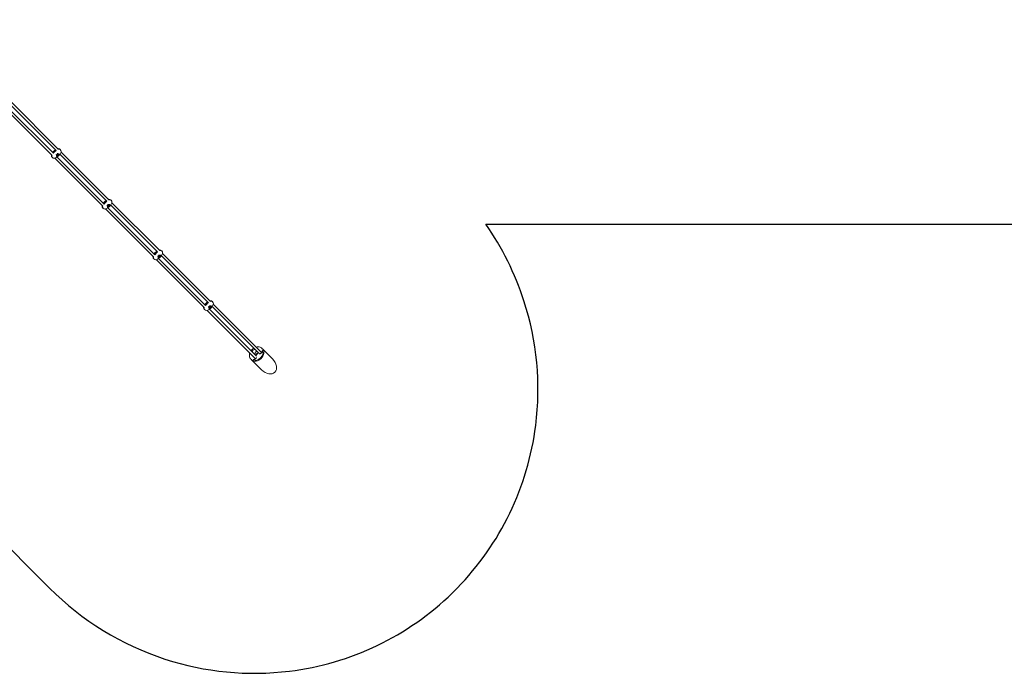
# Model space of a CAD drawing. Units: millimetres. Extents: x -11853 to 17725, y -12327 to 10522.
# Drawn here: x 4663 to 11154, y -12327 to -8020 of the extents above; entities that cross this region are included whole.
import ezdxf

# ---------------------------------------------------------------- set-up
doc = ezdxf.new("R2010")
doc.units = ezdxf.units.MM
doc.header["$LTSCALE"] = 600
doc.layers.get('0').update_dxf_attribs({"linetype": 'CONTINUOUS'})
doc.layers.add('SICHER_ASTM', color=7, linetype='CONTINUOUS')

# ---------------------------------------------------------------- blocks, each defined once
blk = doc.blocks.new('GRANDVIEW')
at = {"color": 0, "linetype": 'Continuous', "lineweight": 0}
for p, q in [((19499.4, -9800.9), (19815.1, -10116.4)), ((19774.1, -10157.4), (19458.4, -9841.9)), ((19782.8, -10143.5), (19473.3, -9834.2)), ((19491.7, -9815.8), (19801.2, -10125.2)), ((20108.5, -10491.6), (19792.9, -10176.2)), ((19804.4, -10158.1), (19809.2, -10158.6)), ((20117.3, -10477.8), (19807.8, -10168.5)), ((19809.2, -10158.6), (19816.3, -10151.5)), ((19811.4, -10160.8), (19809.2, -10158.6)), ((19816.3, -10151.5), (19815.8, -10146.8)), ((19818.5, -10153.7), (19816.3, -10151.5)), ((19826.2, -10150.1), (20135.7, -10459.4)), ((19833.9, -10135.2), (20149.6, -10450.7)), ((20443, -10825.9), (20127.4, -10510.4)), ((20138.9, -10492.3), (20143.7, -10492.8)), ((20451.8, -10812), (20142.3, -10502.7)), ((20143.7, -10492.8), (20150.7, -10485.8)), ((20145.9, -10495.1), (20143.7, -10492.8)), ((20150.7, -10485.8), (20150.3, -10481)), ((20153, -10488), (20150.7, -10485.8)), ((20160.7, -10484.3), (20470.2, -10793.7)), ((20168.4, -10469.5), (20484.1, -10784.9)), ((20473.4, -10826.6), (20478.2, -10827.1)), ((20786.3, -11146.3), (20476.8, -10837)), ((20478.2, -10827.1), (20485.2, -10820)), ((20480.4, -10829.3), (20478.2, -10827.1)), ((20485.2, -10820), (20484.7, -10815.3)), ((20487.4, -10822.3), (20485.2, -10820)), ((20495.2, -10818.6), (20804.7, -11127.9)), ((20502.9, -10803.7), (20818.6, -11119.2)), ((20777.5, -11160.1), (20461.9, -10844.7)), ((20807.9, -11160.9), (20812.6, -11161.4)), ((20812.6, -11161.4), (20819.7, -11154.3)), ((20814.8, -11163.6), (20812.6, -11161.4)), ((20819.7, -11154.3), (20819.2, -11149.5)), ((20821.9, -11156.5), (20819.7, -11154.3)), ((20829.6, -11152.9), (21142.2, -11465.2)), ((20837.4, -11138), (21155.8, -11456.1)), ((21114.7, -11497.2), (20796.3, -11179)), ((21121.3, -11481.1), (20811.2, -11171.2)), ((21125.2, -11468.2), (21115.8, -11458.7)), ((21157.1, -11454.8), (21150, -11461.9)), ((21160.2, -11431.3), (21155.1, -11426.2)), ((21158.2, -11448.5), (21164.5, -11442.2)), ((21161.2, -11451.6), (21158.2, -11448.5)), ((21158.8, -11454), (21161.2, -11451.6)), ((21166.4, -11459.9), (21161.3, -11454.8)), ((21163.2, -11434.3), (21161.7, -11432.8)), ((21227.1, -11498.3), (21163.2, -11434.3)), ((21088.3, -11503.1), (21083.2, -11498)), ((21091.4, -11506.2), (21089.8, -11504.7)), ((21155.3, -11570.1), (21091.4, -11506.2)), ((21099.2, -11507.4), (21105.5, -11501.1)), ((21105.5, -11501.1), (21108.6, -11504.2)), ((21108.6, -11504.2), (21111, -11501.8)), ((21118.9, -11493), (21111.8, -11500.1)), ((21116.9, -11509.4), (21111.8, -11504.3))]:
    blk.add_line(p, q, dxfattribs=at)
for centre, radius, start, end in [((19836, -10178.4), 70.8, 124.36552, 145.52431), ((19813.7, -10121.9), 10, 89.77609, 105.60956), ((19813.6, -10131.9), 20, 45.55663, 89.77609), ((19814.3, -10132.6), 20, 0.04786, 44.26732), ((19779.6, -10155.9), 10, 164.61643, 180.04786), ((19789.6, -10155.9), 20, 180.04786, 224.26732), ((19790.2, -10156.5), 20, 225.55663, 269.77609), ((19790.2, -10166.5), 10, 269.77609, 291.58781), ((19767.8, -10110), 70.8, 291.58781, 338.23614), ((19824.3, -10132.6), 10, 338.23614, 0.04786), ((20148.1, -10456.1), 10, 89.77609, 105.60912), ((20148.1, -10466.1), 20, 45.55663, 89.77609), ((20114, -10490.1), 10, 164.61643, 180.04786), ((20124, -10490.1), 20, 180.04786, 224.26732), ((20124.7, -10490.8), 20, 225.55663, 269.77609), ((20170.5, -10512.7), 70.8, 124.36547, 145.52431), ((20124.7, -10500.8), 10, 269.77609, 291.58781), ((20102.3, -10444.3), 70.8, 291.58781, 338.23614), ((20148.8, -10466.8), 20, 0.04786, 44.26732), ((20158.8, -10466.8), 10, 338.23614, 0.04786), ((20448.5, -10824.4), 10, 164.61643, 180.04786), ((20458.5, -10824.4), 20, 180.04786, 224.26732), ((20459.2, -10825.1), 20, 225.55663, 269.77609), ((20505, -10846.9), 70.8, 124.36541, 145.52431), ((20436.8, -10778.5), 70.8, 291.58781, 338.23614), ((20482.6, -10790.4), 10, 89.77609, 105.60868), ((20482.6, -10800.4), 20, 45.55663, 89.77609), ((20483.3, -10801.1), 20, 0.04786, 44.26732), ((20493.3, -10801.1), 10, 338.23614, 0.04786), ((20459.2, -10835.1), 10, 269.77609, 291.58781), ((20783, -11158.7), 10, 164.61643, 180.04786), ((20793, -11158.7), 20, 180.04786, 224.26732), ((20839.5, -11181.2), 70.8, 124.36536, 145.52431), ((20771.3, -11112.8), 70.8, 291.58781, 338.23614), ((20817.1, -11124.7), 10, 89.77609, 105.60824), ((20817.1, -11134.7), 20, 45.55663, 89.77609), ((20817.7, -11135.3), 20, 0.04786, 44.26732), ((20827.7, -11135.3), 10, 338.23614, 0.04786), ((20793.7, -11159.3), 20, 225.55663, 269.77609), ((20793.6, -11169.3), 10, 269.77609, 291.58781), ((21159.2, -11456.9), 3, 45, 135), ((21114, -11502.2), 3, 135, 225)]:
    blk.add_arc(centre, radius, start, end, dxfattribs=at)
for centre, major_axis, ratio, start_param, end_param in [((19826.1, -10168.5), (-50.1, -50), 0.713026, -1.755026, -1.385735), ((19815, -10123.3), (-7.08, -7.06), 0.713026, -2.358566, -2.083179), ((19813.6, -10131.8), (14.2, 14.1), 0.713026, 0.011251, 0.783026), ((19813.3, -10131.6), (14.2, 14.1), 0.713026, -0.060454, -0.011251), ((19789.5, -10155.8), (-14.2, -14.1), 0.713026, -0.783026, -0.011251), ((19780.9, -10157.3), (-7.08, -7.06), 0.713026, -1.053315, -0.783026), ((19789.3, -10155.6), (-14.2, -14.1), 0.713026, 0.011251, 0.060454), ((20149.5, -10457.5), (-7.08, -7.06), 0.713026, -2.358566, -2.083187), ((20148.1, -10466.1), (14.2, 14.1), 0.713026, 0.011251, 0.783026), ((20124, -10490.1), (-14.2, -14.1), 0.713026, -0.783026, -0.011251), ((20115.4, -10491.5), (-7.08, -7.06), 0.713026, -1.053315, -0.783026), ((20123.8, -10489.9), (-14.2, -14.1), 0.713026, 0.011251, 0.060454), ((20160.6, -10502.7), (-50.1, -50), 0.713026, -1.755027, -1.385735), ((20147.8, -10465.9), (14.2, 14.1), 0.713026, -0.060454, -0.011251), ((20458.5, -10824.3), (-14.2, -14.1), 0.713026, -0.783026, -0.011251), ((20449.9, -10825.8), (-7.08, -7.06), 0.713026, -1.053315, -0.783026), ((20458.3, -10824.1), (-14.2, -14.1), 0.713026, 0.011251, 0.060454), ((20495.1, -10837), (-50.1, -50), 0.713026, -1.755028, -1.385735), ((20484, -10791.8), (-7.08, -7.06), 0.713026, -2.358566, -2.083195), ((20482.5, -10800.4), (14.2, 14.1), 0.713026, 0.011251, 0.783026), ((20482.3, -10800.1), (14.2, 14.1), 0.713026, -0.060454, -0.011251), ((20793, -11158.6), (-14.2, -14.1), 0.713026, -0.783026, -0.011251), ((20784.4, -11160.1), (-7.08, -7.06), 0.713026, -1.053315, -0.783026), ((20829.6, -11171.3), (-50.1, -50), 0.713026, -1.755029, -1.385735), ((20818.5, -11126.1), (-7.08, -7.06), 0.713026, -2.358566, -2.083202), ((20817, -11134.6), (14.2, 14.1), 0.713026, 0.011251, 0.783026), ((20816.8, -11134.4), (14.2, 14.1), 0.713026, -0.060454, -0.011251), ((20792.7, -11158.4), (-14.2, -14.1), 0.713026, 0.011251, 0.060454), ((21111, -11464.6), (-2.9, -31.5), 0.622967, -2.32596, -1.887026), ((21121.6, -11454), (-31.5, -2.9), 0.622967, -1.336277, -0.815632), ((21124.2, -11467.2), (35.9, 35.9), 0.694658, -2.304532, -0.83706), ((21124.2, -11467.2), (35.9, 35.9), 0.694658, -0.264582, 0), ((21163, -11440.7), (2.12, 2.12), 0.694658, -1.570796, -0.264582), ((21164.3, -11462), (2.12, 2.12), 0.694658, -0.83706, 0), ((21124.2, -11467.2), (-35.9, -35.9), 0.694658, 0, 0.264582), ((21097.8, -11506), (-2.12, -2.12), 0.694658, 0.264582, 1.570796), ((21119, -11507.3), (-2.12, -2.12), 0.694658, 0, 0.83706), ((21191.2, -11534.2), (51.7, -51.7), 0.694658, -1.570796, 1.570796)]:
    blk.add_ellipse(centre, major_axis=major_axis, ratio=ratio, start_param=start_param, end_param=end_param, dxfattribs=at)
at = {"color": 0, "linetype": 'Continuous', "lineweight": 0, "extrusion": (0, 0, -1)}
for centre, major_axis, ratio, start_param, end_param in [((19827.1, -10169.5), (50.1, 50), 0.713026, -1.75666, -1.386437), ((19816, -10124.3), (7.08, 7.06), 0.713026, -1.059011, -0.783026), ((19814.6, -10132.8), (14.2, 14.1), 0.713026, -0.783026, -0.011251), ((19790.5, -10156.8), (-14.2, -14.1), 0.713026, 0.011251, 0.783026), ((19781.9, -10158.3), (7.08, 7.06), 0.713026, -2.358566, -2.081403), ((19808.4, -10150.7), (3.9, 3.88), 0.713026, -0.667555, 3.809147), ((20150.5, -10458.5), (7.08, 7.06), 0.713026, -1.059962, -0.783026), ((20149, -10467.1), (14.2, 14.1), 0.713026, -0.783026, -0.011251), ((20125, -10491.1), (-14.2, -14.1), 0.713026, 0.011251, 0.783026), ((20116.4, -10492.5), (7.08, 7.06), 0.713026, -2.358566, -2.081403), ((20161.6, -10503.7), (50.1, 50), 0.713026, -1.75666, -1.386325), ((20142.8, -10484.9), (3.9, 3.88), 0.713026, -0.667555, 3.809147), ((20459.5, -10825.3), (-14.2, -14.1), 0.713026, 0.011251, 0.783026), ((20450.9, -10826.8), (7.08, 7.06), 0.713026, -2.358566, -2.081403), ((20496.1, -10838), (50.1, 50), 0.713026, -1.75666, -1.38617), ((20477.3, -10819.2), (3.9, 3.88), 0.713026, -0.667555, 3.809147), ((20485, -10792.8), (7.08, 7.06), 0.713026, -1.061258, -0.783026), ((20483.5, -10801.4), (14.2, 14.1), 0.713026, -0.783026, -0.011251), ((20794, -11159.6), (-14.2, -14.1), 0.713026, 0.011251, 0.783026), ((20785.4, -11161), (7.08, 7.06), 0.713026, -2.358566, -2.081403), ((20830.5, -11172.2), (50.1, 50), 0.713026, -1.75666, -1.385971), ((20811.8, -11153.5), (3.9, 3.88), 0.713026, -0.667555, 3.809147), ((20819.5, -11127.1), (7.08, 7.06), 0.713026, -1.062899, -0.783026), ((20818, -11135.6), (14.2, 14.1), 0.713026, -0.783026, -0.011251), ((21123.8, -11477.4), (31.5, 2.9), 0.622967, -2.209903, -1.771149), ((21134.4, -11466.8), (2.9, 31.5), 0.622967, -1.370443, -0.849637), ((21127.3, -11470.3), (35.9, 35.9), 0.694658, 0, 1.570796), ((21127.3, -11470.3), (28.5, 28.5), 0.694658, 0.232532, 0.394791), ((21127.3, -11470.3), (-35.9, -35.9), 0.694658, -1.570796, -0.016638), ((21127.3, -11470.3), (-28.5, -28.5), 0.694658, -0.394791, -0.232532)]:
    blk.add_ellipse(centre, major_axis=major_axis, ratio=ratio, start_param=start_param, end_param=end_param, dxfattribs=at)
at = {"color": 0, "linetype": 'Continuous', "lineweight": 0}
for points, knots in [([(19800.9, -10152.2), (19800.9, -10152.2), (19800.9, -10152.2), (19801.2, -10152.3), (19801.4, -10152.3), (19801.7, -10152.4), (19801.9, -10152.4), (19802.3, -10152.5), (19802.5, -10152.5), (19802.8, -10152.5), (19802.9, -10152.5), (19803, -10152.5), (19803, -10152.5), (19803.1, -10152.5)], [-3.049387, -3.049387, -3.049387, -3.049387, -3.044267, -3.044267, -2.40079, -2.40079, -1.770723, -1.770723, -0.921059, -0.921059, -0.192477, -0.192477, 0.005121, 0.005121, 0.005121, 0.005121]), ([(19810.2, -10145.4), (19809.7, -10145.9), (19809.3, -10146.4), (19808.4, -10147.4), (19807.9, -10147.8), (19807, -10148.8), (19806.5, -10149.3), (19805.5, -10150.2), (19805, -10150.7), (19804.1, -10151.6), (19803.6, -10152), (19803.1, -10152.5)], [25.912487, 25.912487, 25.912487, 25.912487, 27.872984, 27.872984, 29.83348, 29.83348, 31.793977, 31.793977, 33.754473, 33.754473, 35.71497, 35.71497, 35.71497, 35.71497]), ([(19803.1, -10152.4), (19803.3, -10153.1), (19803.5, -10153.7), (19803.8, -10155), (19803.9, -10155.7), (19804.2, -10156.9), (19804.3, -10157.6), (19804.5, -10158.8), (19804.6, -10159.4), (19804.8, -10160.6), (19804.9, -10161.2), (19804.9, -10161.7)], [23.666717, 23.666717, 23.666717, 23.666717, 25.679753, 25.679753, 27.736536, 27.736536, 29.793319, 29.793319, 31.850102, 31.850102, 33.906885, 33.906885, 33.906885, 33.906885]), ([(19803.7, -10163.9), (19803.7, -10163.9), (19803.7, -10163.9), (19803.9, -10163.8), (19804.1, -10163.6), (19804.4, -10163.2), (19804.5, -10163), (19804.8, -10162.5), (19804.8, -10162.3), (19804.9, -10162), (19804.9, -10161.8), (19804.9, -10161.7)], [-2.776106, -2.776106, -2.776106, -2.776106, -2.772174, -2.772174, -1.996569, -1.996569, -1.232629, -1.232629, -0.432044, -0.432044, 0.003932, 0.003932, 0.003932, 0.003932]), ([(19809.9, -10143.3), (19809.9, -10143.3), (19809.9, -10143.3), (19810, -10143.5), (19810, -10143.7), (19810.1, -10144.1), (19810.1, -10144.2), (19810.2, -10144.6), (19810.2, -10144.9), (19810.2, -10145.2), (19810.2, -10145.3), (19810.2, -10145.3), (19810.2, -10145.4), (19810.2, -10145.4)], [-4.198324, -4.198324, -4.198324, -4.198324, -4.193228, -4.193228, -3.552853, -3.552853, -2.925823, -2.925823, -2.080254, -2.080254, -1.355183, -1.355183, -1.158538, -1.158538, -1.158538, -1.158538]), ([(19819.4, -10147.2), (19818.9, -10147.2), (19818.3, -10147.1), (19817.1, -10147), (19816.5, -10146.9), (19815.3, -10146.7), (19814.6, -10146.5), (19813.4, -10146.3), (19812.7, -10146.1), (19811.4, -10145.8), (19810.8, -10145.6), (19810.2, -10145.4)], [31.957447, 31.957447, 31.957447, 31.957447, 34.01423, 34.01423, 36.071013, 36.071013, 38.127796, 38.127796, 40.184579, 40.184579, 42.197615, 42.197615, 42.197615, 42.197615]), ([(19812.8, -10164.1), (19812.8, -10164.1), (19812.8, -10164.1), (19812.8, -10164), (19812.9, -10163.9), (19812.9, -10163.6), (19812.9, -10163.4), (19812.9, -10163.1), (19812.8, -10162.9), (19812.7, -10162.4), (19812.6, -10162.2), (19812.3, -10161.8), (19812.2, -10161.6), (19811.9, -10161.3), (19811.8, -10161.1), (19811.6, -10161)], [0, 0, 0, 0, 0.005096, 0.005096, 0.645471, 0.645471, 1.272501, 1.272501, 2.11807, 2.11807, 2.843141, 2.843141, 3.509759, 3.509759, 4.198324, 4.198324, 4.198324, 4.198324]), ([(19821.7, -10155.1), (19821.7, -10155.1), (19821.7, -10155.1), (19821.6, -10155.2), (19821.5, -10155.2), (19821.3, -10155.3), (19821.1, -10155.3), (19820.8, -10155.2), (19820.5, -10155.2), (19820.1, -10155), (19819.9, -10154.9), (19819.5, -10154.7), (19819.3, -10154.6), (19818.9, -10154.3), (19818.8, -10154.1), (19818.7, -10154)], [-4.213536, -4.213536, -4.213536, -4.213536, -4.208416, -4.208416, -3.564939, -3.564939, -2.934872, -2.934872, -2.085208, -2.085208, -1.356626, -1.356626, -0.686779, -0.686779, 0.005121, 0.005121, 0.005121, 0.005121]), ([(19821.6, -10146), (19821.6, -10146), (19821.6, -10146), (19821.5, -10146.2), (19821.3, -10146.4), (19820.9, -10146.7), (19820.7, -10146.9), (19820.2, -10147.1), (19820, -10147.2), (19819.7, -10147.2), (19819.5, -10147.2), (19819.4, -10147.2)], [-2.776106, -2.776106, -2.776106, -2.776106, -2.772174, -2.772174, -1.996569, -1.996569, -1.232629, -1.232629, -0.432044, -0.432044, 0.003932, 0.003932, 0.003932, 0.003932]), ([(20135.4, -10486.5), (20135.4, -10486.5), (20135.4, -10486.5), (20135.6, -10486.5), (20135.8, -10486.6), (20136.2, -10486.7), (20136.4, -10486.7), (20136.8, -10486.8), (20137, -10486.8), (20137.3, -10486.8), (20137.4, -10486.8), (20137.5, -10486.8), (20137.5, -10486.7), (20137.5, -10486.7)], [-3.049387, -3.049387, -3.049387, -3.049387, -3.044267, -3.044267, -2.40079, -2.40079, -1.770723, -1.770723, -0.921059, -0.921059, -0.192477, -0.192477, 0.005121, 0.005121, 0.005121, 0.005121]), ([(20144.7, -10479.6), (20144.2, -10480.1), (20143.8, -10480.6), (20142.9, -10481.6), (20142.4, -10482.1), (20141.4, -10483.1), (20141, -10483.5), (20140, -10484.5), (20139.5, -10484.9), (20138.5, -10485.8), (20138, -10486.3), (20137.5, -10486.7)], [25.912487, 25.912487, 25.912487, 25.912487, 27.872984, 27.872984, 29.83348, 29.83348, 31.793977, 31.793977, 33.754473, 33.754473, 35.71497, 35.71497, 35.71497, 35.71497]), ([(20137.6, -10486.7), (20137.8, -10487.4), (20137.9, -10488), (20138.3, -10489.3), (20138.4, -10489.9), (20138.7, -10491.2), (20138.8, -10491.8), (20139, -10493), (20139.1, -10493.6), (20139.3, -10494.8), (20139.3, -10495.4), (20139.4, -10496)], [23.666717, 23.666717, 23.666717, 23.666717, 25.679753, 25.679753, 27.736536, 27.736536, 29.793319, 29.793319, 31.850102, 31.850102, 33.906885, 33.906885, 33.906885, 33.906885]), ([(20138.2, -10498.2), (20138.2, -10498.2), (20138.2, -10498.2), (20138.4, -10498), (20138.6, -10497.8), (20138.9, -10497.4), (20139, -10497.2), (20139.3, -10496.8), (20139.3, -10496.6), (20139.4, -10496.2), (20139.4, -10496.1), (20139.4, -10496)], [-2.776106, -2.776106, -2.776106, -2.776106, -2.772174, -2.772174, -1.996569, -1.996569, -1.232629, -1.232629, -0.432044, -0.432044, 0.003932, 0.003932, 0.003932, 0.003932]), ([(20144.4, -10477.5), (20144.4, -10477.5), (20144.4, -10477.5), (20144.5, -10477.7), (20144.5, -10477.9), (20144.6, -10478.3), (20144.6, -10478.5), (20144.7, -10478.9), (20144.7, -10479.1), (20144.7, -10479.4), (20144.7, -10479.5), (20144.7, -10479.6), (20144.7, -10479.6), (20144.7, -10479.6)], [-4.198324, -4.198324, -4.198324, -4.198324, -4.193228, -4.193228, -3.552853, -3.552853, -2.925823, -2.925823, -2.080254, -2.080254, -1.355183, -1.355183, -1.158538, -1.158538, -1.158538, -1.158538]), ([(20153.9, -10481.5), (20153.3, -10481.5), (20152.8, -10481.4), (20151.6, -10481.2), (20151, -10481.1), (20149.7, -10480.9), (20149.1, -10480.8), (20147.9, -10480.5), (20147.2, -10480.4), (20145.9, -10480), (20145.3, -10479.9), (20144.6, -10479.7)], [31.957447, 31.957447, 31.957447, 31.957447, 34.01423, 34.01423, 36.071013, 36.071013, 38.127796, 38.127796, 40.184579, 40.184579, 42.197615, 42.197615, 42.197615, 42.197615]), ([(20147.3, -10498.3), (20147.3, -10498.3), (20147.3, -10498.3), (20147.3, -10498.2), (20147.3, -10498.1), (20147.4, -10497.9), (20147.4, -10497.7), (20147.4, -10497.3), (20147.3, -10497.1), (20147.2, -10496.7), (20147.1, -10496.4), (20146.8, -10496), (20146.7, -10495.9), (20146.4, -10495.5), (20146.3, -10495.4), (20146.1, -10495.3)], [0, 0, 0, 0, 0.005096, 0.005096, 0.645471, 0.645471, 1.272501, 1.272501, 2.11807, 2.11807, 2.843141, 2.843141, 3.509759, 3.509759, 4.198324, 4.198324, 4.198324, 4.198324]), ([(20156.2, -10489.4), (20156.2, -10489.4), (20156.2, -10489.4), (20156.1, -10489.4), (20156, -10489.5), (20155.8, -10489.5), (20155.6, -10489.5), (20155.2, -10489.5), (20155, -10489.4), (20154.6, -10489.3), (20154.3, -10489.2), (20153.9, -10488.9), (20153.8, -10488.8), (20153.4, -10488.5), (20153.3, -10488.4), (20153.2, -10488.2)], [-4.213536, -4.213536, -4.213536, -4.213536, -4.208416, -4.208416, -3.564939, -3.564939, -2.934872, -2.934872, -2.085208, -2.085208, -1.356626, -1.356626, -0.686779, -0.686779, 0.005121, 0.005121, 0.005121, 0.005121]), ([(20156.1, -10480.3), (20156.1, -10480.3), (20156.1, -10480.3), (20155.9, -10480.5), (20155.8, -10480.7), (20155.4, -10481), (20155.2, -10481.1), (20154.7, -10481.4), (20154.5, -10481.5), (20154.1, -10481.5), (20154, -10481.5), (20153.9, -10481.5)], [-2.776106, -2.776106, -2.776106, -2.776106, -2.772174, -2.772174, -1.996569, -1.996569, -1.232629, -1.232629, -0.432044, -0.432044, 0.003932, 0.003932, 0.003932, 0.003932]), ([(20469.9, -10820.7), (20469.9, -10820.7), (20469.9, -10820.7), (20470.1, -10820.8), (20470.3, -10820.8), (20470.7, -10820.9), (20470.9, -10821), (20471.3, -10821), (20471.5, -10821.1), (20471.8, -10821.1), (20471.9, -10821.1), (20472, -10821), (20472, -10821), (20472, -10821)], [-3.049387, -3.049387, -3.049387, -3.049387, -3.044267, -3.044267, -2.40079, -2.40079, -1.770723, -1.770723, -0.921059, -0.921059, -0.192477, -0.192477, 0.005121, 0.005121, 0.005121, 0.005121]), ([(20479.2, -10813.9), (20478.7, -10814.4), (20478.3, -10814.9), (20477.3, -10815.9), (20476.9, -10816.4), (20475.9, -10817.3), (20475.5, -10817.8), (20474.5, -10818.7), (20474, -10819.2), (20473, -10820.1), (20472.5, -10820.6), (20472, -10821)], [25.912487, 25.912487, 25.912487, 25.912487, 27.872984, 27.872984, 29.83348, 29.83348, 31.793977, 31.793977, 33.754473, 33.754473, 35.71497, 35.71497, 35.71497, 35.71497]), ([(20472.1, -10821), (20472.2, -10821.6), (20472.4, -10822.3), (20472.8, -10823.5), (20472.9, -10824.2), (20473.2, -10825.4), (20473.3, -10826.1), (20473.5, -10827.3), (20473.6, -10827.9), (20473.8, -10829.1), (20473.8, -10829.7), (20473.9, -10830.2)], [23.666717, 23.666717, 23.666717, 23.666717, 25.679753, 25.679753, 27.736536, 27.736536, 29.793319, 29.793319, 31.850102, 31.850102, 33.906885, 33.906885, 33.906885, 33.906885]), ([(20472.6, -10832.4), (20472.6, -10832.4), (20472.6, -10832.4), (20472.9, -10832.3), (20473, -10832.1), (20473.4, -10831.7), (20473.5, -10831.5), (20473.7, -10831.1), (20473.8, -10830.8), (20473.9, -10830.5), (20473.9, -10830.4), (20473.9, -10830.2)], [-2.776106, -2.776106, -2.776106, -2.776106, -2.772174, -2.772174, -1.996569, -1.996569, -1.232629, -1.232629, -0.432044, -0.432044, 0.003932, 0.003932, 0.003932, 0.003932]), ([(20478.9, -10811.8), (20478.9, -10811.8), (20478.9, -10811.8), (20478.9, -10812), (20479, -10812.2), (20479.1, -10812.6), (20479.1, -10812.8), (20479.2, -10813.2), (20479.2, -10813.4), (20479.2, -10813.7), (20479.2, -10813.8), (20479.2, -10813.9), (20479.2, -10813.9), (20479.2, -10813.9)], [-4.198324, -4.198324, -4.198324, -4.198324, -4.193228, -4.193228, -3.552853, -3.552853, -2.925823, -2.925823, -2.080254, -2.080254, -1.355183, -1.355183, -1.158538, -1.158538, -1.158538, -1.158538]), ([(20488.4, -10815.8), (20487.8, -10815.7), (20487.2, -10815.7), (20486.1, -10815.5), (20485.5, -10815.4), (20484.2, -10815.2), (20483.6, -10815.1), (20482.3, -10814.8), (20481.7, -10814.6), (20480.4, -10814.3), (20479.8, -10814.1), (20479.1, -10813.9)], [31.957447, 31.957447, 31.957447, 31.957447, 34.01423, 34.01423, 36.071013, 36.071013, 38.127796, 38.127796, 40.184579, 40.184579, 42.197615, 42.197615, 42.197615, 42.197615]), ([(20481.7, -10832.6), (20481.7, -10832.6), (20481.7, -10832.6), (20481.8, -10832.5), (20481.8, -10832.4), (20481.9, -10832.1), (20481.9, -10832), (20481.8, -10831.6), (20481.8, -10831.4), (20481.6, -10830.9), (20481.5, -10830.7), (20481.3, -10830.3), (20481.2, -10830.1), (20480.9, -10829.8), (20480.8, -10829.6), (20480.6, -10829.5)], [0, 0, 0, 0, 0.005096, 0.005096, 0.645471, 0.645471, 1.272501, 1.272501, 2.11807, 2.11807, 2.843141, 2.843141, 3.509759, 3.509759, 4.198324, 4.198324, 4.198324, 4.198324]), ([(20490.7, -10823.6), (20490.7, -10823.6), (20490.7, -10823.6), (20490.6, -10823.7), (20490.5, -10823.7), (20490.2, -10823.8), (20490.1, -10823.8), (20489.7, -10823.7), (20489.5, -10823.7), (20489, -10823.5), (20488.8, -10823.4), (20488.4, -10823.2), (20488.2, -10823.1), (20487.9, -10822.8), (20487.8, -10822.7), (20487.7, -10822.5)], [-4.213536, -4.213536, -4.213536, -4.213536, -4.208416, -4.208416, -3.564939, -3.564939, -2.934872, -2.934872, -2.085208, -2.085208, -1.356626, -1.356626, -0.686779, -0.686779, 0.005121, 0.005121, 0.005121, 0.005121]), ([(20490.6, -10814.5), (20490.6, -10814.5), (20490.6, -10814.6), (20490.4, -10814.8), (20490.2, -10814.9), (20489.9, -10815.3), (20489.6, -10815.4), (20489.2, -10815.6), (20489, -10815.7), (20488.6, -10815.8), (20488.5, -10815.8), (20488.4, -10815.8)], [-2.776106, -2.776106, -2.776106, -2.776106, -2.772174, -2.772174, -1.996569, -1.996569, -1.232629, -1.232629, -0.432044, -0.432044, 0.003932, 0.003932, 0.003932, 0.003932]), ([(20804.4, -11155), (20804.4, -11155), (20804.4, -11155), (20804.6, -11155), (20804.8, -11155.1), (20805.2, -11155.2), (20805.4, -11155.2), (20805.8, -11155.3), (20806, -11155.3), (20806.3, -11155.3), (20806.4, -11155.3), (20806.5, -11155.3), (20806.5, -11155.3), (20806.5, -11155.3)], [-3.049387, -3.049387, -3.049387, -3.049387, -3.044267, -3.044267, -2.40079, -2.40079, -1.770723, -1.770723, -0.921059, -0.921059, -0.192477, -0.192477, 0.005121, 0.005121, 0.005121, 0.005121]), ([(20813.6, -11148.2), (20813.2, -11148.7), (20812.7, -11149.2), (20811.8, -11150.1), (20811.4, -11150.6), (20810.4, -11151.6), (20809.9, -11152.1), (20809, -11153), (20808.5, -11153.4), (20807.5, -11154.4), (20807, -11154.8), (20806.5, -11155.3)], [25.912487, 25.912487, 25.912487, 25.912487, 27.872984, 27.872984, 29.83348, 29.83348, 31.793977, 31.793977, 33.754473, 33.754473, 35.71497, 35.71497, 35.71497, 35.71497]), ([(20806.5, -11155.2), (20806.7, -11155.9), (20806.9, -11156.5), (20807.2, -11157.8), (20807.4, -11158.4), (20807.7, -11159.7), (20807.8, -11160.3), (20808, -11161.6), (20808.1, -11162.2), (20808.2, -11163.4), (20808.3, -11163.9), (20808.4, -11164.5)], [23.666717, 23.666717, 23.666717, 23.666717, 25.679753, 25.679753, 27.736536, 27.736536, 29.793319, 29.793319, 31.850102, 31.850102, 33.906885, 33.906885, 33.906885, 33.906885]), ([(20813.4, -11146), (20813.4, -11146), (20813.4, -11146), (20813.4, -11146.3), (20813.5, -11146.5), (20813.6, -11146.8), (20813.6, -11147), (20813.7, -11147.4), (20813.7, -11147.6), (20813.7, -11147.9), (20813.7, -11148), (20813.7, -11148.1), (20813.7, -11148.1), (20813.6, -11148.2)], [-4.198324, -4.198324, -4.198324, -4.198324, -4.193228, -4.193228, -3.552853, -3.552853, -2.925823, -2.925823, -2.080254, -2.080254, -1.355183, -1.355183, -1.158538, -1.158538, -1.158538, -1.158538]), ([(20822.9, -11150), (20822.3, -11150), (20821.7, -11149.9), (20820.5, -11149.8), (20819.9, -11149.7), (20818.7, -11149.4), (20818.1, -11149.3), (20816.8, -11149), (20816.2, -11148.9), (20814.9, -11148.6), (20814.3, -11148.4), (20813.6, -11148.2)], [31.957447, 31.957447, 31.957447, 31.957447, 34.01423, 34.01423, 36.071013, 36.071013, 38.127796, 38.127796, 40.184579, 40.184579, 42.197615, 42.197615, 42.197615, 42.197615]), ([(20816.2, -11166.8), (20816.2, -11166.8), (20816.2, -11166.8), (20816.3, -11166.8), (20816.3, -11166.6), (20816.4, -11166.4), (20816.4, -11166.2), (20816.3, -11165.9), (20816.3, -11165.6), (20816.1, -11165.2), (20816, -11165), (20815.8, -11164.6), (20815.7, -11164.4), (20815.4, -11164), (20815.2, -11163.9), (20815.1, -11163.8)], [0, 0, 0, 0, 0.005096, 0.005096, 0.645471, 0.645471, 1.272501, 1.272501, 2.11807, 2.11807, 2.843141, 2.843141, 3.509759, 3.509759, 4.198324, 4.198324, 4.198324, 4.198324]), ([(20825.2, -11157.9), (20825.2, -11157.9), (20825.2, -11157.9), (20825.1, -11158), (20825, -11158), (20824.7, -11158), (20824.6, -11158), (20824.2, -11158), (20824, -11158), (20823.5, -11157.8), (20823.3, -11157.7), (20822.9, -11157.5), (20822.7, -11157.3), (20822.4, -11157.1), (20822.3, -11156.9), (20822.1, -11156.8)], [-4.213536, -4.213536, -4.213536, -4.213536, -4.208416, -4.208416, -3.564939, -3.564939, -2.934872, -2.934872, -2.085208, -2.085208, -1.356626, -1.356626, -0.686779, -0.686779, 0.005121, 0.005121, 0.005121, 0.005121]), ([(20825.1, -11148.8), (20825.1, -11148.8), (20825.1, -11148.8), (20824.9, -11149), (20824.7, -11149.2), (20824.3, -11149.5), (20824.1, -11149.7), (20823.7, -11149.9), (20823.5, -11150), (20823.1, -11150), (20823, -11150), (20822.9, -11150)], [-2.776106, -2.776106, -2.776106, -2.776106, -2.772174, -2.772174, -1.996569, -1.996569, -1.232629, -1.232629, -0.432044, -0.432044, 0.003932, 0.003932, 0.003932, 0.003932]), ([(20807.1, -11166.7), (20807.1, -11166.7), (20807.1, -11166.7), (20807.3, -11166.5), (20807.5, -11166.4), (20807.9, -11166), (20808, -11165.8), (20808.2, -11165.3), (20808.3, -11165.1), (20808.4, -11164.7), (20808.4, -11164.6), (20808.4, -11164.5)], [-2.776106, -2.776106, -2.776106, -2.776106, -2.772174, -2.772174, -1.996569, -1.996569, -1.232629, -1.232629, -0.432044, -0.432044, 0.003932, 0.003932, 0.003932, 0.003932]), ([(21155.1, -11426.2), (21152.4, -11423.5), (21149.2, -11421.5), (21141.8, -11418.6), (21137.7, -11417.9), (21128.9, -11418), (21124.4, -11418.7), (21119.8, -11420.2)], [3.1415927, 3.1415927, 3.1415927, 3.1415927, 3.4430973, 3.4430973, 3.7528564, 3.7528564, 4.0682012, 4.0682012, 4.0682012, 4.0682012]), ([(21078, -11460.4), (21077.6, -11461.6), (21077.2, -11462.7), (21075.5, -11468.6), (21074.9, -11473.4), (21075.2, -11482.3), (21076.1, -11486.5), (21079.2, -11493.2), (21081, -11495.8), (21083.2, -11498)], [5.3035115, 5.3035115, 5.3035115, 5.3035115, 5.3826974, 5.3826974, 5.7091655, 5.7091655, 6.0299888, 6.0299888, 6.2831853, 6.2831853, 6.2831853, 6.2831853]), ([(21104.5, -11427.6), (21100.4, -11430.3), (21096.5, -11433.5), (21090.4, -11439.8), (21088, -11442.6), (21085.8, -11445.6)], [4.4262544, 4.4262544, 4.4262544, 4.4262544, 4.728557, 4.728557, 4.9532755, 4.9532755, 4.9532755, 4.9532755]), ([(21121.9, -11488.4), (21121.7, -11489), (21121.4, -11489.7), (21120.6, -11491), (21120.1, -11491.7), (21119.3, -11492.6), (21119.1, -11492.8), (21118.9, -11493)], [4.0931761, 4.0931761, 4.0931761, 4.0931761, 4.3439434, 4.3439434, 4.6275369, 4.6275369, 4.712389, 4.712389, 4.712389, 4.712389]), ([(21150, -11461.9), (21149.4, -11462.5), (21148.7, -11463.1), (21147.3, -11464), (21146.5, -11464.4), (21145.1, -11465), (21144.4, -11465.1), (21143.1, -11465.3), (21142.6, -11465.3), (21141.6, -11465.1), (21141.1, -11464.9), (21140.7, -11464.6), (21140.6, -11464.5), (21140.5, -11464.4)], [4.712389, 4.712389, 4.712389, 4.712389, 4.998104, 4.998104, 5.282464, 5.282464, 5.564399, 5.564399, 5.850533, 5.850533, 6.164692, 6.164692, 6.283185, 6.283185, 6.283185, 6.283185]), ([(21160, -11446.7), (21160.6, -11448.1), (21161.1, -11449.6), (21161.7, -11452.5), (21161.8, -11453.9), (21161.9, -11455.3)], [3.4021975, 3.4021975, 3.4021975, 3.4021975, 3.58158, 3.58158, 3.7205437, 3.7205437, 3.7205437, 3.7205437]), ([(21112.4, -11504.8), (21112.1, -11504.8), (21111.9, -11504.8), (21108.7, -11504.6), (21106, -11504), (21103.7, -11503)], [5.7042343, 5.7042343, 5.7042343, 5.7042343, 5.727312, 5.727312, 6.0225805, 6.0225805, 6.0225805, 6.0225805])]:
    blk.add_open_spline(points, degree=3, knots=knots, dxfattribs=at)
for points in [[(19811.6, -10161), (19811.5, -10160.9), (19811.5, -10160.9), (19811.4, -10160.8)], [(19818.5, -10153.7), (19818.5, -10153.8), (19818.6, -10153.9), (19818.7, -10154)], [(20146.1, -10495.3), (20146, -10495.2), (20145.9, -10495.1), (20145.9, -10495.1)], [(20153, -10488), (20153, -10488.1), (20153.1, -10488.1), (20153.2, -10488.2)], [(20480.6, -10829.5), (20480.5, -10829.5), (20480.4, -10829.4), (20480.4, -10829.3)], [(20487.4, -10822.3), (20487.5, -10822.3), (20487.6, -10822.4), (20487.7, -10822.5)], [(20815.1, -11163.8), (20815, -11163.7), (20814.9, -11163.6), (20814.8, -11163.6)], [(20821.9, -11156.5), (20822, -11156.6), (20822.1, -11156.7), (20822.1, -11156.8)], [(21160.9, -11432.1), (21161.2, -11432.3), (21161.4, -11432.6), (21161.7, -11432.8)], [(21089.8, -11504.7), (21089.6, -11504.4), (21089.3, -11504.1), (21089.1, -11503.9)]]:
    blk.add_open_spline(points, degree=3, dxfattribs=at)
for points, weights in [([(21125.2, -11468.2), (21120.1, -11471.8), (21113.8, -11473.6)], [1, 1.12485748683, 1.04817214542]), ([(21131.3, -11454.3), (21129.4, -11462.3), (21125.2, -11468.2)], [1.01548996823, 1.14652331981, 1])]:
    blk.add_rational_spline(points, weights, degree=2, dxfattribs=at)

msp = doc.modelspace()

# ---------------------------------------------------------------- linework, layer by layer
at = {"layer": 'SICHER_ASTM'}
msp.add_lwpolyline([(3673.3, -10575.4), (4860.5, -11766.2, 0.11743), (5620.3, -12232.9, 0.110385), (6441.3, -12312.8, 0.163553), (7514.5, -11798.3), (7547, -11765.9, 0.163553), (8064.8, -10694.3, 0.110385), (7987.4, -9873, 0.073811), (7735.8, -9367), (12626, -9367, 0.147295), (13635.8, -9062.9), (13896.9, -8890, 0.047342), (13911.5, -8878.2), (17174.8, -5687.2, 0.201825), (17725, -4379.6), (17725, 1733.8, 0.039815)], format="xyb", dxfattribs=at)

# ---------------------------------------------------------------- block references
msp.add_blockref('GRANDVIEW', (-14897.8, 1242.8))

doc.saveas('drawing.dxf')
